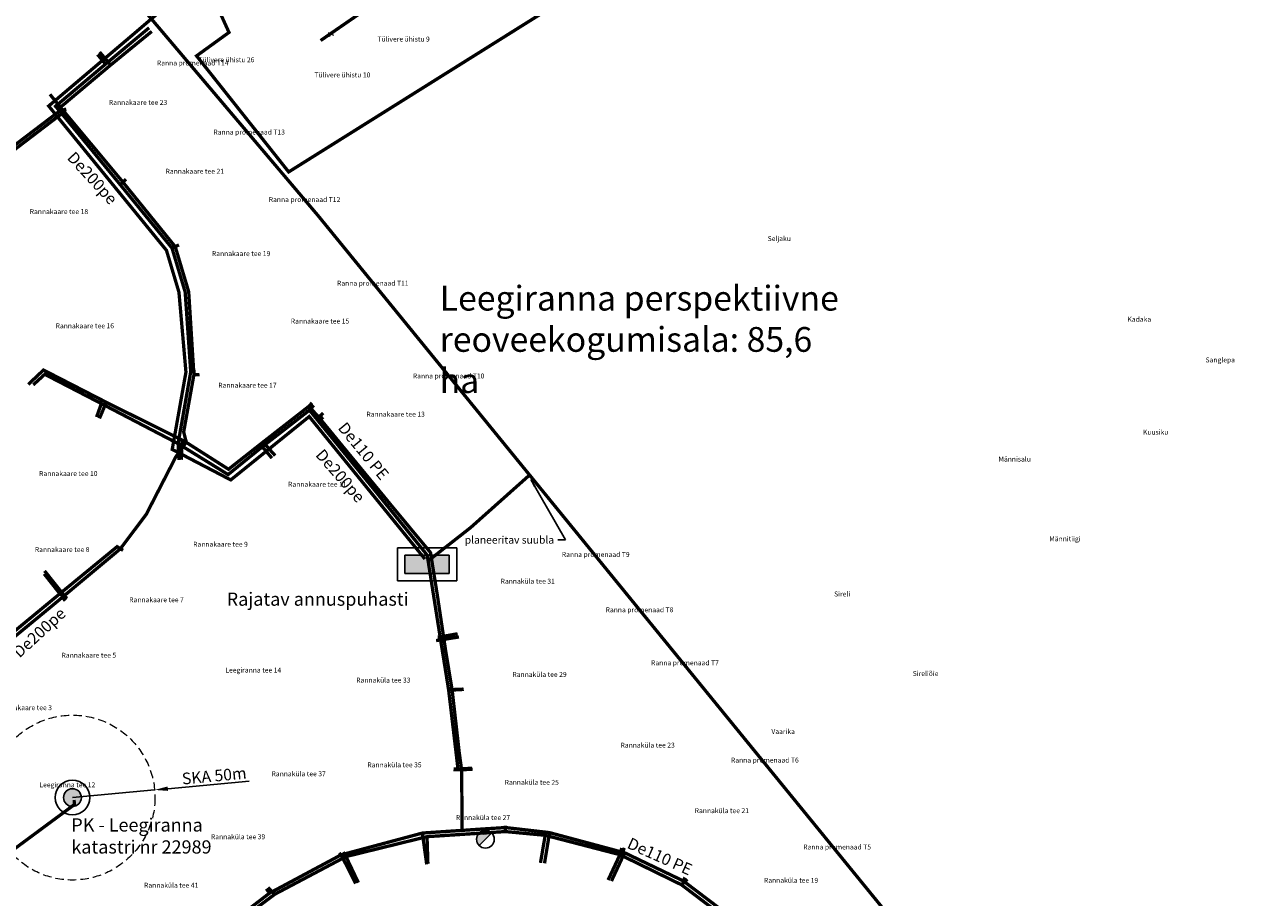
# Model space of a CAD drawing. Units: metres. Extents: x 571695 to 607508, y 6587513 to 6615825.
# Drawn here: x 581969 to 582719, y 6595328 to 6595857 of the extents above; entities that cross this region are included whole.
import ezdxf
from ezdxf.lldxf.tags import DXFTag

# ---------------------------------------------------------------- set-up
doc = ezdxf.new("R2010")
doc.units = ezdxf.units.M
doc.header["$LTSCALE"] = 25.4
doc.linetypes.add('DASHED', pattern=[0.75, 0.5, -0.25])
for name, color, linetype in [('0_kanal_OL', 34, '0_K-sw'), ('0_kanal_PR_II', 12, '0_K2-sw'), ('0_kanalsurve_PR_II', 222, '0_KS2-sw'), ('0_likvideeritav', 7, 'Continuous'), ('0_rajatised', 7, 'Continuous'), ('0_vesi_OL', 152, '0_V-sw'), ('1_reoveekogumisala', 30, 'DASHED')]:
    doc.layers.add(name, color=color, linetype=linetype)
doc.layers.add('alus_aadress', color=252, linetype='Continuous', lineweight=0)
doc.styles.add('DGN_KATASTRIYKSUS_353 - Default$0$Styledgn000', font='dgn000.shx')
doc.styles.add('DGN_KATASTRIYKSUS_353 - Default$0$Styletxt', font='txt.shx')
doc.styles.get("Standard").update_dxf_attribs({"font": 'arial.ttf'})
tags = doc.linetypes.add('0_K-sw', pattern='A,5.49154,-0.395185,["K",Standard,S=0.816327,R=0,X=0,Y=-0.408163],-1.159521', length=7.046246).pattern_tags.tags
tags[6] = DXFTag(74, 10)
tags = doc.linetypes.add('0_K2-sw', pattern='A,4.5398,-0.562383,["K2",Standard,S=0.816327,R=0,X=0,Y=-0.409834],-1.944064', length=7.046247).pattern_tags.tags
tags[6] = DXFTag(74, 10)
tags = doc.linetypes.add('0_KS2-sw', pattern='A,4.017255,-0.497171,["KS2",Standard,S=0.816327,R=0,X=0,Y=-0.408163],-2.531821', length=7.046247).pattern_tags.tags
tags[6] = DXFTag(74, 10)
tags = doc.linetypes.add('0_V-sw', pattern='A,5.49154,-0.395185,["V",Standard,S=0.816327,R=0,X=0,Y=-0.408163],-1.159521', length=7.046246).pattern_tags.tags
tags[6] = DXFTag(74, 10)
doc.dimstyles.new('ISO-25', dxfattribs={"dimtxt": 2.5, "dimasz": 2.5, "dimexe": 1.25, "dimexo": 0.625, "dimtad": 1, "dimtxsty": 'Standard', "dimcen": 2.5, "dimadec": 0, "dimazin": 0, "dimtfac": 1, "dimtmove": 0, "dimatfit": 3, "dimfxl": 1, "dimarcsym": 0})
doc.dimstyles.get("Standard").update_dxf_attribs({"dimtxt": 4.572, "dimasz": 4.572, "dimexe": 4.572, "dimexo": 1.5875, "dimgap": 2.286, "dimtad": 0, "dimtih": 1, "dimtoh": 1, "dimdec": 4, "dimzin": 0, "dimdsep": 46, "dimtxsty": 'Standard', "dimcen": 2.286, "dimadec": 0, "dimazin": 0, "dimtfac": 1, "dimtdec": 4, "dimtofl": 0, "dimtmove": 0, "dimatfit": 3, "dimfxl": 25.4, "dimtolj": 1, "dimtzin": 0, "dimarcsym": 0})

# ---------------------------------------------------------------- blocks, each defined once
blk = doc.blocks.new('A$C62E95DB3')
at = {"color": 1, "lineweight": 15, "flags": 128}
for points in [[(0, 2.09), (3.67, 1.38)], [(1.55, 0), (1.98, 3.56)]]:
    blk.add_lwpolyline(points, dxfattribs=at)
blk = doc.blocks.new('VPJ_OL')
at = {"layer": '0_rajatised', "linetype": 'Continuous'}
h = blk.add_hatch(color=0, dxfattribs=at)
edge = h.paths.add_edge_path()
edge.add_arc((0, 0), 1.8, 0, 360)
at = {"layer": '0_rajatised', "color": 0, "linetype": 'Continuous'}
for radius in [3.5, 1.8]:
    blk.add_circle((0, 0), radius, dxfattribs=at)
blk = doc.blocks.new('*D61')
at = {"layer": '0_rajatised', "color": 0, "linetype": 'Continuous', "lineweight": -2, "transparency": 16777216}
for p, q in [((582104.91, 6595398.02), (582055.63, 6595393.42)), ((581997.88, 6595388.03), (582047.67, 6595392.68))]:
    blk.add_line(p, q, dxfattribs=at)
at = {"layer": '0_rajatised', "color": 0, "linetype": 'Continuous', "transparency": 16777216}
blk.add_solid([(582055.51, 6595394.75), (582055.76, 6595392.09), (582047.67, 6595392.68)], dxfattribs=at)
at = {"layer": 'DEFPOINTS', "color": 0, "linetype": 'Continuous', "transparency": 16777216}
for p in [(581997.88, 6595388.03), (582047.67, 6595392.68)]:
    blk.add_point(p, dxfattribs=at)
at = {"layer": '0_rajatised', "color": 0, "linetype": 'Continuous', "transparency": 16777216, "insert": (582083.86, 6595400.32), "char_height": 7, "attachment_point": 5, "rotation": 5.33073}
blk.add_mtext('SKA 50m', dxfattribs=at)
blk = doc.blocks.new('TVH_ol')
at = {"layer": '0_rajatised', "linetype": 'Continuous'}
blk.add_hatch(color=0, dxfattribs=at).paths.add_polyline_path([(1.28, 1.27, 0.670358), (-1.8, 0, 0.197348), (-1.28, -1.27)])
at = {"layer": '0_rajatised', "color": 0, "linetype": 'Continuous'}
for q in [(-1.28, -1.27), (1.28, 1.27)]:
    blk.add_line((1.28, 1.27), q, dxfattribs=at)
blk.add_circle((0, 0), 1.8, dxfattribs=at)
blk = doc.blocks.new('RVP_ol')
at = {"layer": '0_rajatised'}
blk.add_hatch(color=0, dxfattribs=at).paths.add_polyline_path([(-4.5, -3.7), (4.5, -3.7), (4.5, 0), (-4.5, 0)])
at = {"layer": '0_rajatised', "color": 0, "linetype": 'Continuous'}
for p, q in [((6, 1.5), (-6, 1.5)), ((-6, 1.5), (-6, -5.2)), ((6, -5.2), (6, 1.5)), ((-6, -5.2), (6, -5.2))]:
    blk.add_line(p, q, dxfattribs=at)
at = {"layer": '0_rajatised', "color": 0}
for p, q in [((4.5, 0), (-4.5, 0)), ((-4.5, 0), (-4.5, -3.7)), ((4.5, -3.7), (4.5, 0)), ((-4.5, -3.7), (4.5, -3.7))]:
    blk.add_line(p, q, dxfattribs=at)

msp = doc.modelspace()

# ---------------------------------------------------------------- linework, layer by layer
at = {"layer": '0_kanal_OL', "ltscale": 0.05, "const_width": 2, "flags": 128}
for points in [[(582044.335, 6595854.828), (582017.922, 6595832.787), (581987.638, 6595807.237), (581990.1, 6595804.354), (581960.779, 6595782.044), (581942.263, 6595767.754), (581925.291, 6595755.408), (581884.854, 6595728.607), (581843.631, 6595702.157), (581809.825, 6595679.43), (581781.97, 6595656.63), (581744.243, 6595625.503), (581721.121, 6595606.678)], [(582013.088, 6595838.598), (582017.922, 6595832.787)], [(581990.1, 6595804.354), (581994.136, 6595805.508)], [(582240.096, 6595405.876), (582231.497, 6595405.26), (582225.814, 6595453.242), (582220.656, 6595485.466), (582212.827, 6595535.052), (582180.798, 6595574.638), (582146.745, 6595616.48), (582141.495, 6595622.929), (582112.911, 6595600.74), (582092.192, 6595583.897), (582061.879, 6595602.68), (582069.544, 6595646.184), (582066.174, 6595694.614), (582058.202, 6595721.214), (582026.946, 6595759.542), (581990.1, 6595804.354)], [(582026.946, 6595759.542), (582030.346, 6595763.055)], [(582058.202, 6595721.214), (582062.438, 6595723.146)], [(581974.1, 6595638.301), (581981.127, 6595644.697), (582015.402, 6595626.939), (582061.879, 6595602.68)], [(582069.544, 6595646.184), (582072.531, 6595646.296)], [(582012.488, 6595618.773), (582015.402, 6595626.939)], [(582141.495, 6595622.929), (582144.145, 6595625.875)], [(582146.745, 6595616.48), (582149.865, 6595618.69)], [(582062.518, 6595592.775), (582061.879, 6595602.68)], [(582112.911, 6595600.74), (582118.75, 6595593.853)], [(582028.573, 6595537.95), (582024.958, 6595540.177), (581989.806, 6595511.282), (581951.025, 6595479.197), (581913.169, 6595448.718), (581876.648, 6595418.093)], [(581980.753, 6595523.669), (581990.463, 6595511.404), (581994.762, 6595508.845)], [(582219.196, 6595485.357), (582220.656, 6595485.466), (582231.279, 6595487.364)], [(582225.568, 6595453.421), (582234.371, 6595453.803)], [(582228.807, 6595405.304), (582231.63, 6595405.304)], [(582260.16, 6595367.426), (582260.106, 6595370.96)], [(582016.64, 6595247.064), (582050.493, 6595274.82), (582091.113, 6595307.363), (582120.488, 6595329.417), (582163.629, 6595352.261), (582212.727, 6595364.331), (582260.16, 6595367.426), (582284.317, 6595365.173), (582329.598, 6595353.419), (582366.892, 6595335.158), (582405.918, 6595305.565), (582438.391, 6595268.489), (582462.379, 6595226.068), (582471.194, 6595199.871), (582476.78, 6595177.135), (582479.998, 6595132.182), (582483.323, 6595131.936)], [(582212.727, 6595364.331), (582213.256, 6595348.021)], [(582284.317, 6595365.173), (582281.465, 6595348.421)], [(582161.914, 6595354.981), (582163.629, 6595352.261), (582171.135, 6595336.447)], [(582322.423, 6595338.01), (582329.598, 6595353.419), (582330.683, 6595357.468)], [(582120.488, 6595329.417), (582116.392, 6595333.464)], [(582366.892, 6595335.158), (582370.459, 6595338.515)]]:
    msp.add_lwpolyline(points, dxfattribs=at)
at = {"layer": '0_kanal_PR_II', "ltscale": 0.05, "const_width": 2, "flags": 128}
msp.add_lwpolyline([(582274.285, 6595583.105), (582239.058, 6595551.68), (582213.421, 6595531.573)], dxfattribs=at)
at = {"layer": '0_kanalsurve_PR_II', "ltscale": 0.05, "const_width": 2}
msp.add_lwpolyline([(582127.105, 6595968.123), (582113.144, 6595969.597), (582110.375, 6595956.807), (582055.117, 6595921.412), (582080.11, 6595889.693), (582033.861, 6595850.09), (581983.489, 6595807.393), (582054.859, 6595719.844), (582062.417, 6595694.46), (582066.652, 6595646.042), (582058.338, 6595599.163), (582093.8, 6595580.653), (582141.342, 6595619.08), (582211.473, 6595532.674)], dxfattribs=at)
at = {"layer": '0_rajatised', "linetype": 'DASHED', "lineweight": 13, "ltscale": 0.4}
msp.add_circle((581997.883, 6595388.033), 50, dxfattribs=at)
at = {"layer": '0_vesi_OL', "linetype": '0_V-sw', "lineweight": 30, "ltscale": 0.05, "const_width": 2, "flags": 128}
msp.add_lwpolyline([(582263.861, 6595917.151), (582233.594, 6595905.973), (582148.249, 6595847.091)], dxfattribs=at)
at = {"layer": '0_vesi_OL', "linetype": '0_V-sw', "ltscale": 0.05, "const_width": 2, "flags": 128}
for points in [[(582045.961, 6595852.626), (582021.045, 6595832.247), (581990.58, 6595806.626), (581992.724, 6595804.088), (582028.065, 6595761.727), (582060.208, 6595722.03), (582060.415, 6595721.307), (582068.317, 6595694.798), (582071.481, 6595644.397), (582065.291, 6595609.723), (582066.934, 6595603.325)], [(582014.337, 6595840.146), (582021.184, 6595832.106)], [(581984.235, 6595814.485), (581990.805, 6595806.398)], [(581993.554, 6595805.707), (581992.447, 6595804.544), (581992.949, 6595803.931), (581961.948, 6595780.267), (581945.159, 6595767.582), (581941.528, 6595764.768), (581924.583, 6595752.28), (581883.692, 6595725.685), (581843.129, 6595698.94), (581813.131, 6595679.143), (581784.429, 6595655.919), (581745.941, 6595624.073), (581724.069, 6595606.657)], [(581971.129, 6595638.589), (581980.344, 6595647.289), (582018.486, 6595627.673), (582064.478, 6595604.787), (582067.089, 6595603.262), (582092.439, 6595587.113), (582113.335, 6595603.574), (582141.108, 6595625.26), (582147.229, 6595618.619), (582161.96, 6595600.629), (582183.383, 6595574.6), (582190.576, 6595565.829), (582214.851, 6595536.593), (582219.026, 6595510.453), (582223.981, 6595477.378), (582227.958, 6595453.206), (582232.256, 6595415.312), (582233.688, 6595404.855), (582234.009, 6595368.163)], [(582071.239, 6595644.358), (582074.87, 6595644.554)], [(582014.268, 6595617.904), (582018.4, 6595627.791)], [(582141.074, 6595625.166), (582143.045, 6595627.398)], [(582147.056, 6595618.69), (582149.84, 6595621.213)], [(582066.778, 6595603.459), (582060.536, 6595594.672), (582042.589, 6595559.754), (582026.803, 6595538.762), (581992.845, 6595510.398), (581984.217, 6595503.191), (581954.271, 6595478.514), (581916.18, 6595448.216), (581879.56, 6595417.589)], [(582064.34, 6595604.85), (582063.821, 6595592.865)], [(582113.335, 6595603.574), (582120.707, 6595595.417)], [(581981.001, 6595525.488), (581993.018, 6595510.422), (581991.842, 6595509.424), (581993.502, 6595507.365)], [(582218.205, 6595483.213), (582232.055, 6595485.43)], [(582225.502, 6595453.097), (582235.011, 6595453.624)], [(582228.77, 6595404.983), (582233.688, 6595404.855), (582240.337, 6595405.266)], [(581941.856, 6595341.45), (581998.983, 6595383.732), (581998.914, 6595386.648)], [(582478.388, 6595093.225), (582481.466, 6595111.655), (582482.123, 6595131.838), (582478.855, 6595177.429), (582472.769, 6595201.847), (582464.072, 6595226.871), (582439.26, 6595271.644), (582405.959, 6595308.716), (582367.938, 6595337.536), (582332.493, 6595354.543), (582286.882, 6595366.795), (582260.255, 6595369.861), (582247.529, 6595369.051), (582209.992, 6595366.528), (582160.612, 6595353.27), (582117.265, 6595330.054), (582088.443, 6595307.938), (582051.234, 6595277.837), (582016.948, 6595250.047)], [(582209.906, 6595366.387), (582212.534, 6595347.533)], [(582247.512, 6595369.13), (582247.789, 6595365.491)], [(582286.951, 6595366.63), (582283.925, 6595348.169)], [(582324.471, 6595337.402), (582332.424, 6595354.488), (582331.179, 6595354.849), (582332.303, 6595357.514)], [(582159.54, 6595354.48), (582160.94, 6595352.822), (582169.464, 6595335.877)], [(582367.886, 6595337.591), (582369.028, 6595339.571)], [(582115.329, 6595332.742), (582117.438, 6595329.842)]]:
    msp.add_lwpolyline(points, dxfattribs=at)
at = {"layer": '1_reoveekogumisala', "ltscale": 0.5, "const_width": 2, "flags": 128}
msp.add_lwpolyline([(582128.896, 6595767.408), (582378.45, 6595923.91), (582372.06, 6595931.6), (582441.53, 6595993.63), (582481.32, 6596029.16), (582443.55, 6596068.71), (582474.21, 6596090.11), (582472.22, 6596098.73), (582439.1, 6596135.47), (582366.88, 6596209.37), (582182.786, 6596079.036), (582096.7, 6596016.805), (582061.86, 6595990.45), (582050.54, 6595937.39), (582070.166, 6595901.817), (582092.734, 6595852.019), (582073.096, 6595837.791)], close=True, dxfattribs=at)
at = {"layer": '1_reoveekogumisala', "color": 202, "ltscale": 0.5, "const_width": 2, "flags": 128}
msp.add_lwpolyline([(581366.863, 6595630.871), (581598.254, 6595338.409), (582166.753, 6594628.649), (582193.707, 6594626.531), (582287.311, 6594729.297), (582309.313, 6594683.217), (582400.745, 6594754.581), (582590.287, 6594925.022), (582718.042, 6595043.058), (582718.383, 6595060.61), (582589.372, 6595197.651), (582146.797, 6595740.805), (581950.526, 6595972.656), (581840.717, 6595890.628), (581748.584, 6595843.94), (581631.184, 6595769.481), (581599.636, 6595750.551), (581477.193, 6595683.675), (581381.274, 6595643.283)], close=True, dxfattribs=at)

# ---------------------------------------------------------------- block references
at = {"layer": '0_likvideeritav', "rotation": 250.0702689574781}
msp.add_blockref('A$C62E95DB3', (582153.402, 6595853.412), dxfattribs=at)
at = {"layer": '0_rajatised', "color": 12, "xscale": 3, "yscale": 3, "zscale": 3}
msp.add_blockref('RVP_ol', (582212.742, 6595535.002), dxfattribs=at)
at = {"layer": '0_rajatised', "xscale": 3, "yscale": 3, "zscale": 3}
for name, p in [('VPJ_OL', (581997.883, 6595388.033)), ('TVH_ol', (582248.107, 6595362.763))]:
    msp.add_blockref(name, p, dxfattribs=at)

# ---------------------------------------------------------------- texts
at = {"layer": '0_kanal_OL', "lineweight": 30, "ltscale": 3, "char_height": 7, "width": 34.93279, "attachment_point": 1}
for insert, rotation in [((581999.373, 6595780.435), 312.586716), ((582149.998, 6595600.128), 311.256205), ((581961.077, 6595477.5), 42.586716)]:
    msp.add_mtext('De200pe', dxfattribs=dict(at, insert=insert, rotation=rotation))
at = {"layer": '0_rajatised', "insert": (582289.736, 6595542), "char_height": 4.572, "attachment_point": 9}
msp.add_mtext('\\A1;planeeritav suubla', dxfattribs=at)
at = {"layer": '0_rajatised', "linetype": 'Continuous', "lineweight": 13, "char_height": 8, "attachment_point": 1}
for s, insert, width in [('\\pt112;{\\fVerdana|b0|i0|c0|p34;Rajatav annuspuhasti}', (582091.351, 6595512.376), 230.86913), ('{\\fVerdana|b0|i0|c0|p34;PK - Leegiranna\\P\\fVerdana|b0|i0|c186|p34;katastri nr \\fVerdana|b0|i0|c0|p34;22989}', (581997.217, 6595375.427), 119.96291)]:
    msp.add_mtext(s, dxfattribs=dict(at, insert=insert, width=width))
at = {"layer": '0_vesi_OL', "char_height": 7, "attachment_point": 1}
for insert, rotation in [((582163.731, 6595616.451), 309.480628), ((582336.258, 6595364.087), 335.854052)]:
    msp.add_mtext_dynamic_manual_height_columns('De110 PE', width=47.70588, gutter_width=12.5, heights=[6.765], dxfattribs=dict(at, insert=insert, rotation=rotation))
at = {"layer": '1_reoveekogumisala', "color": 202, "insert": (582220.417, 6595698.353), "char_height": 15, "attachment_point": 1}
msp.add_mtext_dynamic_manual_height_columns('Leegiranna perspektiivne reoveekogumisala: 85,6 ha', width=252.07119, gutter_width=235.719, heights=[88.952], dxfattribs=at)
at = {"layer": 'alus_aadress'}
for s, style, p in [('Tülivere ühistu 9', 'DGN_KATASTRIYKSUS_353 - Default$0$Styletxt', (582182.747, 6595846.481)), ('Tülivere ühistu 26', 'DGN_KATASTRIYKSUS_353 - Default$0$Styletxt', (582074.262, 6595833.94)), ('Ranna promenaad T14', 'DGN_KATASTRIYKSUS_353 - Default$0$Styledgn000', (582049.077, 6595831.963)), ('Tülivere ühistu 10', 'DGN_KATASTRIYKSUS_353 - Default$0$Styletxt', (582144.522, 6595824.747)), ('Rannakaare tee 23', 'DGN_KATASTRIYKSUS_353 - Default$0$Styledgn000', (582019.97, 6595808.08)), ('Ranna promenaad T13', 'DGN_KATASTRIYKSUS_353 - Default$0$Styledgn000', (582083.302, 6595790.078)), ('Rannakaare tee 21', 'DGN_KATASTRIYKSUS_353 - Default$0$Styledgn000', (582054.333, 6595766.32)), ('Ranna promenaad T12', 'DGN_KATASTRIYKSUS_353 - Default$0$Styledgn000', (582116.842, 6595749.182)), ('Rannakaare tee 18', 'DGN_KATASTRIYKSUS_353 - Default$0$Styledgn000', (581971.997, 6595741.864)), ('Seljaku', 'DGN_KATASTRIYKSUS_353 - Default$0$Styledgn000', (582419.129, 6595725.505)), ('Rannakaare tee 19', 'DGN_KATASTRIYKSUS_353 - Default$0$Styledgn000', (582082.396, 6595716.38)), ('Ranna promenaad T11', 'DGN_KATASTRIYKSUS_353 - Default$0$Styledgn000', (582158.197, 6595698.431)), ('Rannakaare tee 15', 'DGN_KATASTRIYKSUS_353 - Default$0$Styledgn000', (582130.207, 6595675.465)), ('Kadaka', 'DGN_KATASTRIYKSUS_353 - Default$0$Styledgn000', (582637.117, 6595676.58)), ('Rannakaare tee 16', 'DGN_KATASTRIYKSUS_353 - Default$0$Styledgn000', (581987.694, 6595672.59)), ('Sanglepa', 'DGN_KATASTRIYKSUS_353 - Default$0$Styledgn000', (582684.452, 6595651.927)), ('Ranna promenaad T10', 'DGN_KATASTRIYKSUS_353 - Default$0$Styledgn000', (582204.162, 6595642.183)), ('Rannakaare tee 17', 'DGN_KATASTRIYKSUS_353 - Default$0$Styledgn000', (582086.222, 6595636.546)), ('Rannakaare tee 13', 'DGN_KATASTRIYKSUS_353 - Default$0$Styledgn000', (582176.035, 6595619.01)), ('Kuusiku', 'DGN_KATASTRIYKSUS_353 - Default$0$Styledgn000', (582646.527, 6595608.119)), ('Männisalu', 'DGN_KATASTRIYKSUS_353 - Default$0$Styletxt', (582558.952, 6595591.791)), ('Rannakaare tee 10', 'DGN_KATASTRIYKSUS_353 - Default$0$Styledgn000', (581977.697, 6595583.041)), ('Rannakaare tee 11', 'DGN_KATASTRIYKSUS_353 - Default$0$Styledgn000', (582128.572, 6595576.503)), ('Rannakaare tee 9', 'DGN_KATASTRIYKSUS_353 - Default$0$Styledgn000', (582071.037, 6595540.152)), ('Männitiigi', 'DGN_KATASTRIYKSUS_353 - Default$0$Styletxt', (582589.767, 6595543.471)), ('Rannakaare tee 8', 'DGN_KATASTRIYKSUS_353 - Default$0$Styledgn000', (581975.096, 6595536.96)), ('Ranna promenaad T9', 'DGN_KATASTRIYKSUS_353 - Default$0$Styledgn000', (582294.417, 6595533.955)), ('Rannaküla tee 31', 'DGN_KATASTRIYKSUS_353 - Default$0$Styletxt', (582257.326, 6595517.75)), ('Sireli', 'DGN_KATASTRIYKSUS_353 - Default$0$Styledgn000', (582459.386, 6595509.995)), ('Rannakaare tee 7', 'DGN_KATASTRIYKSUS_353 - Default$0$Styledgn000', (582032.257, 6595506.482)), ('Ranna promenaad T8', 'DGN_KATASTRIYKSUS_353 - Default$0$Styledgn000', (582320.947, 6595500.395)), ('Rannakaare tee 5', 'DGN_KATASTRIYKSUS_353 - Default$0$Styledgn000', (581991.277, 6595472.856)), ('Ranna promenaad T7', 'DGN_KATASTRIYKSUS_353 - Default$0$Styledgn000', (582348.482, 6595468.262)), ('Leegiranna tee 14', 'DGN_KATASTRIYKSUS_353 - Default$0$Styledgn000', (582090.544, 6595463.845)), ('Rannaküla tee 33', 'DGN_KATASTRIYKSUS_353 - Default$0$Styletxt', (582169.813, 6595457.76)), ('Rannaküla tee 29', 'DGN_KATASTRIYKSUS_353 - Default$0$Styletxt', (582264.458, 6595461.21)), ('Sireliõie', 'DGN_KATASTRIYKSUS_353 - Default$0$Styletxt', (582507.022, 6595461.77)), ('Rannakaare tee 3', 'DGN_KATASTRIYKSUS_353 - Default$0$Styledgn000', (581952.377, 6595441.037)), ('Vaarika', 'DGN_KATASTRIYKSUS_353 - Default$0$Styledgn000', (582421.382, 6595426.62)), ('Rannaküla tee 23', 'DGN_KATASTRIYKSUS_353 - Default$0$Styletxt', (582329.987, 6595418.329)), ('Rannaküla tee 35', 'DGN_KATASTRIYKSUS_353 - Default$0$Styletxt', (582176.572, 6595406.39)), ('Ranna promenaad T6', 'DGN_KATASTRIYKSUS_353 - Default$0$Styledgn000', (582396.902, 6595409.254)), ('Rannaküla tee 37', 'DGN_KATASTRIYKSUS_353 - Default$0$Styletxt', (582118.527, 6595400.954)), ('Leegiranna tee 12', 'DGN_KATASTRIYKSUS_353 - Default$0$Styledgn000', (581977.852, 6595394.284)), ('Rannaküla tee 25', 'DGN_KATASTRIYKSUS_353 - Default$0$Styletxt', (582259.761, 6595395.765)), ('Rannaküla tee 21', 'DGN_KATASTRIYKSUS_353 - Default$0$Styletxt', (582374.922, 6595378.585)), ('Rannaküla tee 27', 'DGN_KATASTRIYKSUS_353 - Default$0$Styletxt', (582230.222, 6595374.41)), ('Rannaküla tee 39', 'DGN_KATASTRIYKSUS_353 - Default$0$Styletxt', (582081.802, 6595362.777)), ('Ranna promenaad T5', 'DGN_KATASTRIYKSUS_353 - Default$0$Styledgn000', (582440.697, 6595356.551)), ('Rannaküla tee 41', 'DGN_KATASTRIYKSUS_353 - Default$0$Styletxt', (582041.292, 6595333.374)), ('Rannaküla tee 19', 'DGN_KATASTRIYKSUS_353 - Default$0$Styletxt', (582416.877, 6595336.34))]:
    msp.add_text(s, height=3, dxfattribs=dict(at, style=style)).set_placement(p)

# ---------------------------------------------------------------- dimensions: what is measured, and where the dimension line sits
at = {"layer": '0_rajatised', "linetype": 'Continuous'}
dim = msp.add_radius_dim(center=(581997.883, 6595388.033), mpoint=(582047.667, 6595392.679), text='SKA 50m', dimstyle='ISO-25', override={"dimtxt": 7, "dimasz": 8}, dxfattribs=at)
dim.commit()
dim.dimension.update_dxf_attribs({"geometry": '*D61', "text_midpoint": (582083.857, 6595400.318)})

# ---------------------------------------------------------------- leaders
at = {"layer": '0_rajatised', "annotation_type": 0, "has_hookline": 1, "hookline_direction": 1, "text_width": 51.15}
msp.add_leader([(582275.644, 6595580.842), (582296.594, 6595544.286), (582292.022, 6595544.286)], dimstyle='Standard', override={"dimgap": 2.286, "dimtad": 0}, dxfattribs=at)

doc.saveas('drawing.dxf')
